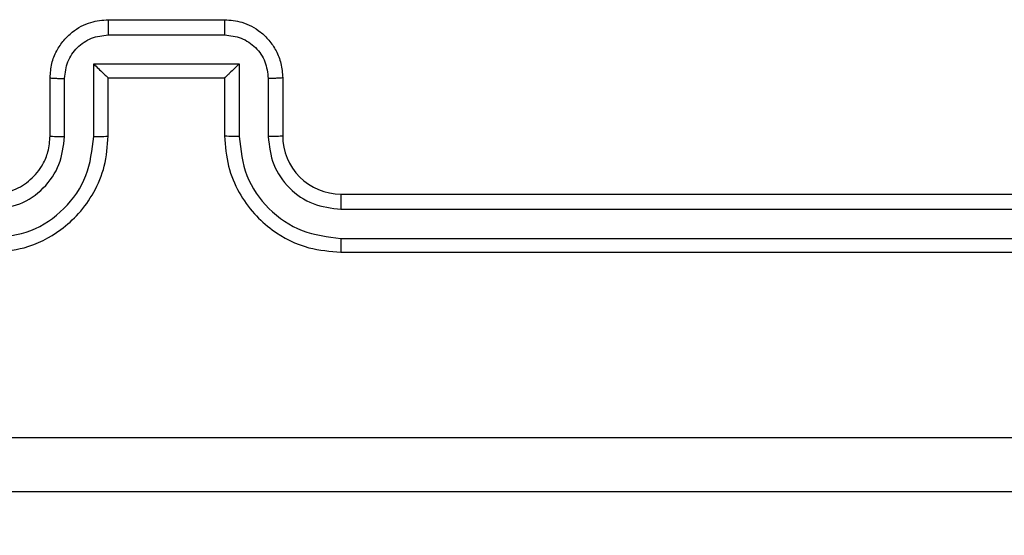
# Model space of a CAD drawing. Units: millimetres. Extents: x 34 to 497, y 95 to 525.
# Drawn here: x 189 to 192, y 291 to 293 of the extents above; entities that cross this region are included whole.
import ezdxf

# ---------------------------------------------------------------- set-up
doc = ezdxf.new("R2010")
doc.units = ezdxf.units.MM
doc.header["$LTSCALE"] = 25
doc.layers.add('SLD-0', color=179, linetype='Continuous')
doc.styles.add('SLDTEXTSTYLE0', font='TXT', dxfattribs={"width": 0.75})
doc.dimstyles.new('SLDDIMSTYLE1', dxfattribs={"dimtxt": 8.75, "dimasz": 8.255, "dimexe": 0, "dimexo": 0.0625, "dimgap": 2.1875, "dimtad": 1, "dimdec": 0, "dimrnd": 1e-09, "dimzin": 12, "dimdsep": 46, "dimtxsty": 'SLDTEXTSTYLE0', "dimsah": 1, "dimcen": 0.09, "dimadec": 0, "dimazin": 3, "dimtfac": 1, "dimtdec": 0, "dimtofl": 0, "dimtmove": 0, "dimatfit": 3, "dimfxl": 1, "dimfrac": 2, "dimtolj": 1, "dimtzin": 12, "dimarcsym": 0})

# ---------------------------------------------------------------- blocks, each defined once
blk = doc.blocks.new('_D_2')
at = {"layer": 'SLD-0'}
for p, q in [((184.306, 289.2603), (184.306, 114.8375)), ((285.956, 289.1103), (285.956, 114.8375)), ((184.306, 117.3375), (285.956, 117.3375))]:
    blk.add_line(p, q, dxfattribs=at)
for points in [[(184.306, 117.3375), (192.561, 116.0675), (192.561, 118.6075)], [(285.956, 117.3375), (277.701, 118.6075), (277.701, 116.0675)]]:
    blk.add_solid(points, dxfattribs=at)
at = {"layer": 'SLD-0', "insert": (217.3579, 128.6168), "char_height": 8.75, "attachment_point": 1, "style": 'SLDTEXTSTYLE0'}
blk.add_mtext('102', dxfattribs=at)

msp = doc.modelspace()

# ---------------------------------------------------------------- linework, layer by layer
at = {"color": 7, "linetype": 'Continuous', "lineweight": 25}
for p, q in [((188.931, 292.5853), (189.331, 292.5853)), ((188.9309, 292.5332), (189.3311, 292.5332)), ((188.8808, 292.4331), (189.3812, 292.4331)), ((188.8808, 292.1829), (188.8808, 292.4331)), ((189.3812, 292.4331), (189.3812, 292.1829)), ((188.731, 292.1853), (188.731, 292.3853)), ((188.7808, 292.1829), (188.7808, 292.3831)), ((188.931, 292.3853), (188.9309, 292.3853)), ((188.931, 292.1853), (188.931, 292.3853)), ((188.931, 292.3853), (189.331, 292.3853)), ((189.331, 292.3853), (189.331, 292.1853)), ((189.331, 292.3853), (189.331, 292.3853)), ((189.4812, 292.3831), (189.4812, 292.1829)), ((189.531, 292.3853), (189.531, 292.1853)), ((189.731, 291.9853), (192.731, 291.9853)), ((189.7314, 291.9328), (192.7334, 291.9327)), ((189.7314, 291.8327), (192.7334, 291.8327)), ((189.731, 291.7853), (192.731, 291.7853))]:
    msp.add_line(p, q, dxfattribs=at)
msp.add_arc((189.731, 292.1853), 0.2, 179.9987, 270.0005, dxfattribs=at)
for points, knots in [([(188.731, 292.3853), (188.7322, 292.4018), (188.7345, 292.4339), (188.7519, 292.4778), (188.7763, 292.5144), (188.814, 292.5507), (188.8664, 292.5795), (188.9108, 292.5835), (188.931, 292.5853)], [0, 0, 0, 0, 0.158216, 0.306994, 0.446362, 0.576301, 0.806865, 1, 1, 1, 1]), ([(188.931, 292.5853), (188.931, 292.585), (188.931, 292.5846), (188.9309, 292.5815), (188.9309, 292.5766), (188.9309, 292.5701), (188.9309, 292.5621), (188.9309, 292.5531), (188.9309, 292.5433), (188.9309, 292.5365), (188.9309, 292.5332)], [0, 0, 0, 0, 0.125039, 0.250289, 0.37525, 0.500055, 0.624747, 0.749822, 0.874961, 1, 1, 1, 1]), ([(189.331, 292.5853), (189.331, 292.585), (189.331, 292.5846), (189.331, 292.5815), (189.3311, 292.5766), (189.3311, 292.5701), (189.3311, 292.5621), (189.3311, 292.5531), (189.3311, 292.5433), (189.3311, 292.5365), (189.3311, 292.5332)], [0, 0, 0, 0, 0.124911, 0.25018, 0.37516, 0.499985, 0.624696, 0.749788, 0.874942, 1, 1, 1, 1]), ([(189.331, 292.5853), (189.3511, 292.5835), (189.3954, 292.5796), (189.4477, 292.5509), (189.4855, 292.5147), (189.5099, 292.4781), (189.5275, 292.4341), (189.5298, 292.4019), (189.531, 292.3853)], [0, 0, 0, 0, 0.192228, 0.4225, 0.552491, 0.692081, 0.841256, 1, 1, 1, 1]), ([(188.7808, 292.3831), (188.7831, 292.4028), (188.7876, 292.442), (188.8223, 292.4917), (188.872, 292.526), (188.9112, 292.5308), (188.9309, 292.5332)], [0, 0, 0, 0, 0.250462, 0.500179, 0.750112, 1, 1, 1, 1]), ([(189.3311, 292.5332), (189.3507, 292.5308), (189.39, 292.526), (189.4397, 292.4917), (189.4744, 292.442), (189.4789, 292.4028), (189.4812, 292.3831)], [0, 0, 0, 0, 0.249884, 0.499855, 0.749544, 1, 1, 1, 1]), ([(188.8808, 292.4331), (188.8864, 292.4276), (188.8974, 292.4167), (188.9109, 292.4035), (188.9203, 292.3945), (188.926, 292.3892), (188.9298, 292.3859), (188.9306, 292.3855), (188.9309, 292.3853)], [0, 0, 0, 0, 0.251534, 0.502506, 0.646537, 0.775736, 0.892582, 1, 1, 1, 1]), ([(189.3812, 292.4331), (189.3756, 292.4276), (189.3646, 292.4166), (189.3511, 292.4035), (189.3416, 292.3945), (189.336, 292.3893), (189.3322, 292.3859), (189.3314, 292.3855), (189.331, 292.3853)], [0, 0, 0, 0, 0.251483, 0.502479, 0.64647, 0.775724, 0.892432, 1, 1, 1, 1]), ([(188.731, 292.3853), (188.732, 292.3849), (188.7339, 292.3843), (188.7471, 292.3836), (188.7635, 292.3832), (188.775, 292.3831), (188.7808, 292.3831)], [0, 0, 0, 0, 0.279758, 0.559042, 0.779479, 1, 1, 1, 1]), ([(189.531, 292.3853), (189.53, 292.3849), (189.5281, 292.3843), (189.5149, 292.3836), (189.4984, 292.3832), (189.487, 292.3831), (189.4812, 292.3831)], [0, 0, 0, 0, 0.279905, 0.559093, 0.779453, 1, 1, 1, 1]), ([(188.5306, 291.8327), (188.5764, 291.8383), (188.668, 291.8495), (188.7841, 291.9295), (188.8649, 292.0454), (188.8755, 292.137), (188.8808, 292.1829)], [0, 0, 0, 0, 0.2499132, 0.4998461, 0.7495379, 1, 1, 1, 1]), ([(188.5306, 291.9328), (188.5634, 291.9366), (188.629, 291.9442), (188.7117, 292.002), (188.7688, 292.0849), (188.7768, 292.1503), (188.7808, 292.1829)], [0, 0, 0, 0, 0.2504388, 0.5001227, 0.7500637, 1, 1, 1, 1]), ([(188.531, 291.7853), (188.5682, 291.7883), (188.6526, 291.7952), (188.755, 291.8477), (188.8328, 291.9179), (188.885, 291.9917), (188.9232, 292.0827), (188.9283, 292.1502), (188.931, 292.1853)], [0, 0, 0, 0, 0.1775999, 0.4029927, 0.5342124, 0.6774555, 0.8327235, 1, 1, 1, 1]), ([(188.531, 291.9853), (188.5567, 291.9881), (188.6047, 291.9935), (188.6658, 292.0326), (188.7043, 292.0802), (188.7268, 292.133), (188.7295, 292.1669), (188.731, 292.1853)], [0, 0, 0, 0, 0.244445, 0.457325, 0.67544, 0.824539, 1, 1, 1, 1]), ([(188.731, 292.1853), (188.7318, 292.185), (188.7333, 292.1844), (188.7447, 292.1836), (188.7612, 292.1831), (188.7742, 292.183), (188.7808, 292.1829)], [0, 0, 0, 0, 0.250101, 0.499983, 0.749932, 1, 1, 1, 1]), ([(188.8808, 292.1829), (188.8874, 292.183), (188.9005, 292.1831), (188.9171, 292.1836), (188.9286, 292.1843), (188.9302, 292.185), (188.931, 292.1853)], [0, 0, 0, 0, 0.250172, 0.49999, 0.749909, 1, 1, 1, 1]), ([(189.3812, 292.1829), (189.3746, 292.183), (189.3615, 292.1831), (189.3448, 292.1836), (189.3333, 292.1843), (189.3318, 292.185), (189.331, 292.1853)], [0, 0, 0, 0, 0.250037, 0.499991, 0.749835, 1, 1, 1, 1]), ([(189.331, 292.1853), (189.3337, 292.1501), (189.3388, 292.0823), (189.3773, 291.9911), (189.4297, 291.9173), (189.5077, 291.8472), (189.6099, 291.7951), (189.694, 291.7883), (189.731, 291.7853)], [0, 0, 0, 0, 0.167928, 0.323664, 0.467189, 0.598484, 0.823518, 1, 1, 1, 1]), ([(189.3812, 292.1829), (189.3865, 292.137), (189.3971, 292.0454), (189.4779, 291.9295), (189.594, 291.8495), (189.6856, 291.8383), (189.7314, 291.8327)], [0, 0, 0, 0, 0.250459, 0.500151, 0.750107, 1, 1, 1, 1]), ([(189.531, 292.1853), (189.5302, 292.185), (189.5287, 292.1844), (189.5173, 292.1836), (189.5008, 292.1831), (189.4877, 292.183), (189.4812, 292.1829)], [0, 0, 0, 0, 0.250165, 0.499983, 0.749868, 1, 1, 1, 1]), ([(189.4812, 292.1829), (189.485, 292.1502), (189.4926, 292.0847), (189.5503, 292.0019), (189.6333, 291.9447), (189.6987, 291.9368), (189.7314, 291.9328)], [0, 0, 0, 0, 0.2504558, 0.5001562, 0.750097, 1, 1, 1, 1]), ([(189.731, 291.9853), (189.731, 291.985), (189.7311, 291.9846), (189.7311, 291.9814), (189.7312, 291.9765), (189.7313, 291.97), (189.7313, 291.9619), (189.7314, 291.9528), (189.7314, 291.9429), (189.7314, 291.9362), (189.7314, 291.9328)], [0, 0, 0, 0, 0.1250223, 0.2501944, 0.3752149, 0.500003, 0.6247514, 0.7497936, 0.8749493, 1, 1, 1, 1]), ([(189.7314, 291.8327), (189.7314, 291.8264), (189.7314, 291.8139), (189.7313, 291.7982), (189.7311, 291.7874), (189.731, 291.786), (189.731, 291.7853)], [0, 0, 0, 0, 0.250162, 0.499941, 0.749799, 1, 1, 1, 1]), ([(185.0953, 291.1479), (185.9917, 291.148), (187.7846, 291.1481), (190.4774, 291.1481), (192.2703, 291.148), (193.1667, 291.1479)], [0, 0, 0, 0, 0.3333357, 0.6666643, 1, 1, 1, 1]), ([(193.156, 290.9603), (192.262, 290.9603), (190.4738, 290.9603), (187.7882, 290.9603), (186, 290.9603), (185.106, 290.9603)], [0, 0, 0, 0, 0.333296, 0.666701, 1, 1, 1, 1])]:
    msp.add_open_spline(points, degree=3, knots=knots, dxfattribs=at)

# ---------------------------------------------------------------- dimensions: what is measured, and where the dimension line sits
at = {"layer": 'SLD-0'}
dim = msp.add_linear_dim(base=(285.956, 117.3375), p1=(184.306, 291.7603), p2=(285.956, 291.6103), dimstyle='SLDDIMSTYLE1', dxfattribs=at)
dim.commit()
dim.dimension.update_dxf_attribs({"geometry": '_D_2', "text_midpoint": (227.0558, 117.3375), "dimtype": 160})

doc.saveas('drawing.dxf')
